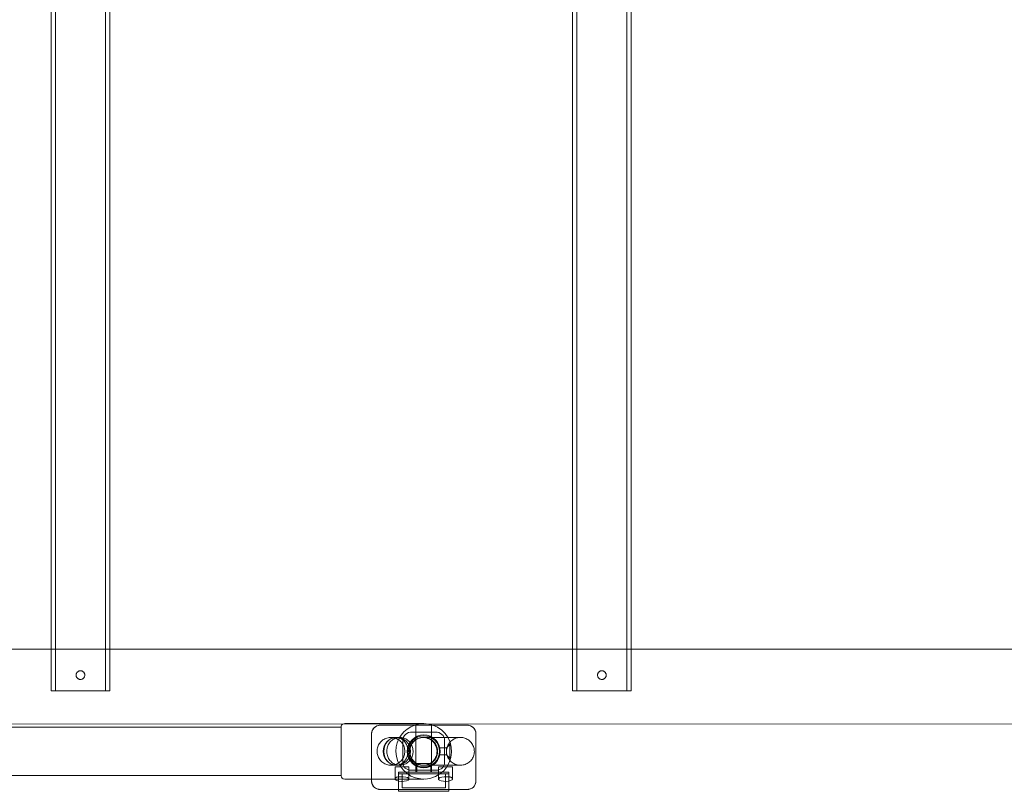
# Model space of a CAD drawing. Units: millimetres. Extents: x -9507 to -1976, y -4772 to 4758.
# Drawn here: x -6346 to -5780, y 1909 to 2353 of the extents above; entities that cross this region are included whole.
import ezdxf

# ---------------------------------------------------------------- set-up
doc = ezdxf.new("R2010")
doc.units = ezdxf.units.MM
doc.layers.add('7', color=7, linetype='Continuous')

# ---------------------------------------------------------------- blocks, each defined once
blk = doc.blocks.new('A$C0A131275')
at = {"color": 0, "linetype": 'Continuous', "lineweight": 0}
for p, q in [((-6325.79, 2742.1), (-6325.79, 1967.1)), ((-6297.09, 2742.1), (-6297.09, 1967.1)), ((-6025.79, 1967.1), (-6025.79, 2742.1)), ((-5997.09, 1967.1), (-5997.09, 2742.1)), ((-6328.29, 2714.87), (-6328.29, 1991.1)), ((-6294.59, 2714.88), (-6294.59, 1991.1)), ((-6028.29, 1991.1), (-6028.29, 2714.93)), ((-5994.59, 1991.1), (-5994.59, 2714.94)), ((-6886.44, 1991.1), (-5436.44, 1991.1)), ((-6328.29, 1991.1), (-6328.29, 1967.1)), ((-6294.59, 1991.1), (-6294.59, 1967.1)), ((-6028.29, 1967.1), (-6028.29, 1991.1)), ((-5994.59, 1967.1), (-5994.59, 1991.1)), ((-6294.59, 1967.1), (-6328.29, 1967.1)), ((-6028.29, 1967.1), (-5994.59, 1967.1)), ((-5327.13, 1948.08), (-6986.91, 1947.74)), ((-6464.41, 1946.04), (-6161.41, 1946.04)), ((-6161.41, 1918.19), (-6161.41, 1946.19)), ((-6159.41, 1948.19), (-6113.91, 1948.19)), ((-6088.91, 1947.19), (-6138.91, 1947.19)), ((-6138.53, 1947.33), (-6089.28, 1947.33)), ((-6107.28, 1943.33), (-6120.53, 1943.33)), ((-6118.41, 1920.19), (-6118.41, 1947.19)), ((-6109.41, 1920.19), (-6109.41, 1947.19)), ((-6143.91, 1942.59), (-6143.91, 1942.19)), ((-6143.91, 1942.19), (-6143.91, 1915.19)), ((-6125.91, 1938.59), (-6125.91, 1925.79)), ((-6101.91, 1938.59), (-6101.91, 1925.79)), ((-6083.91, 1942.59), (-6083.91, 1942.19)), ((-6083.91, 1942.19), (-6083.91, 1915.19)), ((-6104.62, 1934.19), (-6100.91, 1934.19)), ((-6100.91, 1934.19), (-6098.91, 1936.19)), ((-6100.91, 1934.19), (-6100.91, 1930.19)), ((-6098.91, 1936.19), (-6098.91, 1928.19)), ((-6098.91, 1936.19), (-6098.41, 1936.19)), ((-6104.62, 1930.19), (-6100.91, 1930.19)), ((-6100.91, 1930.19), (-6098.91, 1928.19)), ((-6098.91, 1928.19), (-6098.41, 1928.19)), ((-6122.41, 1923.19), (-6130.41, 1923.19)), ((-6130.41, 1923.19), (-6130.41, 1916.34)), ((-6122.41, 1923.19), (-6122.41, 1916.25)), ((-6121.08, 1921.33), (-6106.73, 1921.33)), ((-6109.91, 1925.19), (-6117.91, 1925.19)), ((-6117.91, 1920.19), (-6117.91, 1925.19)), ((-6109.91, 1920.19), (-6109.91, 1925.19)), ((-6097.41, 1923.19), (-6105.41, 1923.19)), ((-6105.41, 1923.19), (-6105.41, 1916.25)), ((-6097.41, 1923.19), (-6097.41, 1916.34)), ((-6464.41, 1918.34), (-6161.41, 1918.34)), ((-6159.41, 1916.19), (-6143.91, 1916.19)), ((-6143.91, 1916.19), (-6113.91, 1916.19)), ((-6143.91, 1915.19), (-6143.91, 1914.79)), ((-6128.41, 1920.19), (-6099.41, 1920.19)), ((-6128.41, 1910.19), (-6128.41, 1920.19)), ((-6099.41, 1919.19), (-6128.41, 1919.19)), ((-6128.41, 1919.19), (-6128.41, 1910.19)), ((-6126.41, 1919.19), (-6126.41, 1911.19)), ((-6101.41, 1919.19), (-6101.41, 1911.19)), ((-6099.41, 1910.19), (-6099.41, 1920.19)), ((-6099.41, 1919.19), (-6099.41, 1910.19)), ((-6083.91, 1915.19), (-6083.91, 1914.79)), ((-6139.08, 1910.33), (-6088.73, 1910.33)), ((-6088.91, 1910.19), (-6138.91, 1910.19)), ((-6128.41, 1910.19), (-6128.41, 1909.19)), ((-6126.41, 1911.19), (-6101.41, 1911.19)), ((-6099.41, 1910.19), (-6099.41, 1909.19)), ((-6128.41, 1909.19), (-6099.41, 1909.19))]:
    blk.add_line(p, q, dxfattribs=at)
for radius in [9.5, 9]:
    blk.add_circle((-6113.91, 1932.19), radius, dxfattribs=at)
for centre, radius, start, end in [((-6159.41, 1946.19), 2, 120.9529, 180), ((-6159.41, 1946.19), 2, 90, 120.9529), ((-6138.91, 1942.19), 5, 90, 180), ((-6113.91, 1932.19), 16, 108.866, 180), ((-6113.91, 1932.19), 16, 180, 71.134), ((-6113.91, 1932.19), 16, 100.6554, 108.866), ((-6113.91, 1932.19), 16, 79.3681, 100.6554), ((-6113.91, 1932.19), 16, 71.134, 79.3681), ((-6088.91, 1942.19), 5, 0, 90), ((-6113.91, 1932.19), 8, 90.4804, 269.5196), ((-6113.91, 1932.19), 8, 269.5196, 90.4804), ((-6159.41, 1918.19), 2, 180, 270), ((-6138.91, 1915.19), 5, 180, 270), ((-6088.91, 1915.19), 5, 270, 0)]:
    blk.add_arc(centre, radius, start, end, dxfattribs=at)
for centre, major_axis, ratio, start_param, end_param in [((-6138.19, 1942.29), (-5.61, 1.25), 0.869765, 4.962535, 6.474112), ((-6120.19, 1938.29), (-5.61, 1.25), 0.869765, 4.962535, 6.474112), ((-6107.62, 1938.29), (5.61, 1.25), 0.869765, 6.092259, 7.603836), ((-6089.62, 1942.29), (5.61, 1.25), 0.869765, 6.092259, 7.603836), ((-6129.91, 1932.19), (0, -8), 0.869566, 3.141593, 6.283185), ((-6129.91, 1932.19), (0, -8), 0.869566, 0, 3.141593), ((-6120.19, 1926.61), (-5.09, -3.11), 0.838797, 5.80951, 7.224346), ((-6107.62, 1926.61), (5.09, -3.11), 0.838797, 5.342025, 6.756861), ((-6126.41, 1916.25), (-4, 0), 0.338462, 0.355199, 4.916403), ((-6101.41, 1916.25), (-4, 0), 0.338462, 4.508375, 9.069579), ((-6138.19, 1915.61), (-5.09, -3.11), 0.838797, 5.80951, 6.832433), ((-6138.19, 1915.61), (-5.09, -3.11), 0.838797, 0.549247, 0.941161), ((-6089.62, 1915.61), (5.09, -3.11), 0.838797, 5.342025, 5.733938), ((-6089.62, 1915.61), (5.09, -3.11), 0.838797, 5.733938, 6.756861)]:
    blk.add_ellipse(centre, major_axis=major_axis, ratio=ratio, start_param=start_param, end_param=end_param, dxfattribs=at)
blk.add_ellipse((-6129.43, 1932.19), major_axis=(0, -8), ratio=0.984759, dxfattribs=at)
for points, knots in [([(-6308.94, 1976.1), (-6308.94, 1975.94), (-6308.96, 1975.78), (-6309.02, 1975.45), (-6309.07, 1975.29), (-6309.2, 1974.99), (-6309.28, 1974.84), (-6309.46, 1974.57), (-6309.56, 1974.44), (-6309.79, 1974.22), (-6309.91, 1974.11), (-6310.18, 1973.93), (-6310.33, 1973.85), (-6310.64, 1973.72), (-6310.8, 1973.68), (-6311.12, 1973.61), (-6311.29, 1973.6), (-6311.6, 1973.6), (-6311.76, 1973.61), (-6312.09, 1973.68), (-6312.25, 1973.72), (-6312.55, 1973.85), (-6312.7, 1973.93), (-6312.97, 1974.11), (-6313.1, 1974.22), (-6313.32, 1974.44), (-6313.42, 1974.57), (-6313.61, 1974.84), (-6313.69, 1974.99), (-6313.82, 1975.29), (-6313.86, 1975.45), (-6313.93, 1975.78), (-6313.94, 1975.94), (-6313.94, 1976.25), (-6313.93, 1976.42), (-6313.86, 1976.74), (-6313.82, 1976.9), (-6313.69, 1977.21), (-6313.61, 1977.36), (-6313.42, 1977.63), (-6313.32, 1977.75), (-6313.1, 1977.98), (-6312.97, 1978.08), (-6312.7, 1978.26), (-6312.55, 1978.34), (-6312.25, 1978.47), (-6312.09, 1978.52), (-6311.76, 1978.58), (-6311.6, 1978.6), (-6311.29, 1978.6), (-6311.12, 1978.58), (-6310.8, 1978.52), (-6310.64, 1978.47), (-6310.33, 1978.34), (-6310.18, 1978.26), (-6309.91, 1978.08), (-6309.79, 1977.98), (-6309.56, 1977.75), (-6309.46, 1977.63), (-6309.28, 1977.36), (-6309.2, 1977.21), (-6309.07, 1976.9), (-6309.02, 1976.74), (-6308.96, 1976.42), (-6308.94, 1976.25), (-6308.94, 1976.1)], [0, 0, 0, 0, 0.471611, 0.471611, 0.943222, 0.943222, 1.414833, 1.414833, 1.886444, 1.886444, 2.358047, 2.358047, 2.82965, 2.82965, 3.301253, 3.301253, 3.772856, 3.772856, 4.244459, 4.244459, 4.716062, 4.716062, 5.187665, 5.187665, 5.659268, 5.659268, 6.130879, 6.130879, 6.60249, 6.60249, 7.074101, 7.074101, 7.545712, 7.545712, 8.017323, 8.017323, 8.488934, 8.488934, 8.960545, 8.960545, 9.432156, 9.432156, 9.903759, 9.903759, 10.375362, 10.375362, 10.846965, 10.846965, 11.318568, 11.318568, 11.790171, 11.790171, 12.261774, 12.261774, 12.733377, 12.733377, 13.20498, 13.20498, 13.676591, 13.676591, 14.148202, 14.148202, 14.619813, 14.619813, 15.091424, 15.091424, 15.091424, 15.091424]), ([(-6013.94, 1976.1), (-6013.94, 1976.25), (-6013.93, 1976.42), (-6013.86, 1976.74), (-6013.82, 1976.9), (-6013.69, 1977.21), (-6013.61, 1977.36), (-6013.42, 1977.63), (-6013.32, 1977.75), (-6013.1, 1977.98), (-6012.97, 1978.08), (-6012.7, 1978.26), (-6012.55, 1978.34), (-6012.25, 1978.47), (-6012.09, 1978.52), (-6011.76, 1978.58), (-6011.6, 1978.6), (-6011.29, 1978.6), (-6011.12, 1978.58), (-6010.8, 1978.52), (-6010.64, 1978.47), (-6010.33, 1978.34), (-6010.18, 1978.26), (-6009.91, 1978.08), (-6009.79, 1977.98), (-6009.56, 1977.75), (-6009.46, 1977.63), (-6009.28, 1977.36), (-6009.2, 1977.21), (-6009.07, 1976.9), (-6009.02, 1976.74), (-6008.96, 1976.42), (-6008.94, 1976.25), (-6008.94, 1975.94), (-6008.96, 1975.78), (-6009.02, 1975.45), (-6009.07, 1975.29), (-6009.2, 1974.99), (-6009.28, 1974.84), (-6009.46, 1974.57), (-6009.56, 1974.44), (-6009.79, 1974.22), (-6009.91, 1974.11), (-6010.18, 1973.93), (-6010.33, 1973.85), (-6010.64, 1973.72), (-6010.8, 1973.68), (-6011.12, 1973.61), (-6011.29, 1973.6), (-6011.6, 1973.6), (-6011.76, 1973.61), (-6012.09, 1973.68), (-6012.25, 1973.72), (-6012.55, 1973.85), (-6012.7, 1973.93), (-6012.97, 1974.11), (-6013.1, 1974.22), (-6013.32, 1974.44), (-6013.42, 1974.57), (-6013.61, 1974.84), (-6013.69, 1974.99), (-6013.82, 1975.29), (-6013.86, 1975.45), (-6013.93, 1975.78), (-6013.94, 1975.94), (-6013.94, 1976.1)], [0, 0, 0, 0, 0.471611, 0.471611, 0.943222, 0.943222, 1.414833, 1.414833, 1.886444, 1.886444, 2.358047, 2.358047, 2.82965, 2.82965, 3.301253, 3.301253, 3.772856, 3.772856, 4.244459, 4.244459, 4.716062, 4.716062, 5.187665, 5.187665, 5.659268, 5.659268, 6.130879, 6.130879, 6.60249, 6.60249, 7.074101, 7.074101, 7.545712, 7.545712, 8.017323, 8.017323, 8.488934, 8.488934, 8.960545, 8.960545, 9.432156, 9.432156, 9.903759, 9.903759, 10.375362, 10.375362, 10.846965, 10.846965, 11.318568, 11.318568, 11.790171, 11.790171, 12.261774, 12.261774, 12.733377, 12.733377, 13.20498, 13.20498, 13.676591, 13.676591, 14.148202, 14.148202, 14.619813, 14.619813, 15.091424, 15.091424, 15.091424, 15.091424]), ([(-6132.8, 1924.19), (-6133.22, 1924.19), (-6133.63, 1924.22), (-6134.44, 1924.35), (-6134.84, 1924.44), (-6136.03, 1924.82), (-6136.8, 1925.21), (-6138.17, 1926.2), (-6138.78, 1926.81), (-6139.77, 1928.18), (-6140.16, 1928.95), (-6140.68, 1930.56), (-6140.81, 1931.41), (-6140.79, 1933.1), (-6140.65, 1933.96), (-6140.11, 1935.55), (-6139.71, 1936.32), (-6138.69, 1937.67), (-6138.07, 1938.27), (-6136.68, 1939.24), (-6135.9, 1939.62), (-6134.67, 1939.98), (-6134.25, 1940.07), (-6133.49, 1940.17), (-6133.15, 1940.19), (-6132.8, 1940.19)], [0, 0, 0, 0, 1.242683, 1.242683, 2.456219, 2.456219, 4.988611, 4.988611, 7.521226, 7.521226, 10.053948, 10.053948, 12.586664, 12.586664, 15.119259, 15.119259, 17.651624, 17.651624, 20.183343, 20.183343, 22.731616, 22.731616, 24.011239, 24.011239, 25.038649, 25.038649, 25.038649, 25.038649]), ([(-6127.66, 1940.19), (-6127.99, 1940.19), (-6128.32, 1940.17), (-6128.96, 1940.08), (-6129.27, 1940.01), (-6130.37, 1939.71), (-6131.13, 1939.35), (-6132.5, 1938.39), (-6133.12, 1937.77), (-6134.14, 1936.37), (-6134.54, 1935.57), (-6134.9, 1934.42), (-6134.98, 1934.1), (-6135.2, 1932.91), (-6135.23, 1932.01), (-6135.02, 1930.28), (-6134.77, 1929.42), (-6134.04, 1927.85), (-6133.54, 1927.11), (-6132.36, 1925.88), (-6131.67, 1925.35), (-6130.2, 1924.61), (-6129.42, 1924.36), (-6128.31, 1924.21), (-6127.98, 1924.19), (-6127.66, 1924.19)], [0, 0, 0, 0, 0.980114, 0.980114, 1.942212, 1.942212, 4.396534, 4.396534, 6.958042, 6.958042, 9.576321, 9.576321, 10.577631, 10.577631, 13.204502, 13.204502, 15.817843, 15.817843, 18.412494, 18.412494, 20.944953, 20.944953, 23.339699, 23.339699, 24.309139, 24.309139, 24.309139, 24.309139]), ([(-6132.8, 1924.19), (-6132.43, 1924.19), (-6132.04, 1924.22), (-6130.82, 1924.39), (-6129.99, 1924.65), (-6128.48, 1925.41), (-6127.77, 1925.92), (-6126.58, 1927.1), (-6126.07, 1927.8), (-6125.3, 1929.31), (-6125.03, 1930.13), (-6124.77, 1931.8), (-6124.78, 1932.66), (-6125.05, 1934.33), (-6125.33, 1935.15), (-6126.11, 1936.65), (-6126.63, 1937.34), (-6127.84, 1938.52), (-6128.55, 1939.02), (-6130.07, 1939.75), (-6130.89, 1940), (-6132.09, 1940.17), (-6132.45, 1940.19), (-6132.8, 1940.19)], [0, 0, 0, 0, 1.139678, 1.139678, 3.693184, 3.693184, 6.223965, 6.223965, 8.755237, 8.755237, 11.287269, 11.287269, 13.820504, 13.820504, 16.354379, 16.354379, 18.887641, 18.887641, 21.419699, 21.419699, 23.950976, 23.950976, 25.026603, 25.026603, 25.026603, 25.026603]), ([(-6132.8, 1940.19), (-6132.8, 1940.19), (-6132.8, 1940.19), (-6132.8, 1940.19), (-6132.8, 1940.19), (-6132.8, 1940.19), (-6132.8, 1940.19), (-6132.8, 1940.19), (-6132.8, 1940.19), (-6132.8, 1940.19), (-6132.79, 1940.19), (-6132.76, 1940.19), (-6132.69, 1940.19), (-6132.41, 1940.19), (-6132.08, 1940.19), (-6131.18, 1940.19), (-6130.6, 1940.19), (-6129.91, 1940.19)], [0, 0, 0, 0, 0.000151, 0.000151, 0.000932, 0.000932, 0.002028, 0.002028, 0.376264, 0.376264, 0.875263, 0.875263, 2.868537, 2.868537, 6.870115, 6.870115, 10.885393, 10.885393, 10.885393, 10.885393]), ([(-6129.91, 1940.19), (-6129.31, 1940.19), (-6128.82, 1940.19), (-6128.09, 1940.19), (-6127.84, 1940.19), (-6127.7, 1940.19), (-6127.68, 1940.19), (-6127.67, 1940.19), (-6127.67, 1940.19), (-6127.66, 1940.19), (-6127.66, 1940.19), (-6127.66, 1940.19), (-6127.66, 1940.19), (-6127.66, 1940.19), (-6127.66, 1940.19), (-6127.66, 1940.19), (-6127.66, 1940.19), (-6127.66, 1940.19), (-6127.66, 1940.19), (-6127.66, 1940.19)], [0, 0, 0, 0, 10.006638, 10.006638, 20.491643, 20.491643, 23.110991, 23.110991, 24.093208, 24.093208, 24.829869, 24.829869, 24.8644, 24.8644, 24.868306, 24.868306, 24.870259, 24.870259, 24.870747, 24.870747, 24.870747, 24.870747]), ([(-6127.66, 1940.19), (-6127.37, 1940.19), (-6127.09, 1940.17), (-6126.52, 1940.1), (-6126.24, 1940.05), (-6125.17, 1939.79), (-6124.39, 1939.46), (-6122.99, 1938.55), (-6122.35, 1937.96), (-6121.29, 1936.61), (-6120.86, 1935.83), (-6120.28, 1934.2), (-6120.11, 1933.32), (-6120.07, 1931.98), (-6120.1, 1931.51), (-6120.18, 1930.89), (-6120.21, 1930.74), (-6120.4, 1929.73), (-6120.71, 1928.89), (-6121.55, 1927.38), (-6122.1, 1926.69), (-6123.36, 1925.55), (-6124.09, 1925.08), (-6125.6, 1924.45), (-6126.4, 1924.26), (-6127.35, 1924.2), (-6127.51, 1924.19), (-6127.66, 1924.19)], [0, 0, 0, 0, 0.859923, 0.859923, 1.707718, 1.707718, 4.173066, 4.173066, 6.726399, 6.726399, 9.317312, 9.317312, 11.929783, 11.929783, 13.334875, 13.334875, 13.801783, 13.801783, 16.414783, 16.414783, 18.989965, 18.989965, 21.513299, 21.513299, 23.911795, 23.911795, 24.375296, 24.375296, 24.375296, 24.375296]), ([(-6114.27, 1924.19), (-6114.58, 1924.19), (-6114.89, 1924.21), (-6115.41, 1924.27), (-6115.62, 1924.3), (-6116.66, 1924.51), (-6117.47, 1924.82), (-6118.94, 1925.65), (-6119.61, 1926.19), (-6120.74, 1927.44), (-6121.21, 1928.17), (-6121.9, 1929.71), (-6122.12, 1930.55), (-6122.29, 1932.23), (-6122.24, 1933.09), (-6121.87, 1934.74), (-6121.56, 1935.55), (-6120.69, 1937), (-6120.14, 1937.67), (-6118.87, 1938.78), (-6118.13, 1939.24), (-6116.58, 1939.89), (-6115.74, 1940.1), (-6114.69, 1940.18), (-6114.48, 1940.19), (-6114.27, 1940.19)], [0, 0, 0, 0, 0.934653, 0.934653, 1.565402, 1.565402, 4.113696, 4.113696, 6.640322, 6.640322, 9.170167, 9.170167, 11.702985, 11.702985, 14.23794, 14.23794, 16.773496, 16.773496, 19.307927, 19.307927, 21.839859, 21.839859, 24.368742, 24.368742, 25.001993, 25.001993, 25.001993, 25.001993]), ([(-6114.27, 1924.19), (-6113.95, 1924.19), (-6113.63, 1924.21), (-6113, 1924.29), (-6112.69, 1924.34), (-6111.56, 1924.62), (-6110.76, 1924.95), (-6109.33, 1925.85), (-6108.68, 1926.42), (-6107.6, 1927.72), (-6107.16, 1928.46), (-6106.54, 1930.03), (-6106.35, 1930.88), (-6106.25, 1932.57), (-6106.34, 1933.43), (-6106.77, 1935.06), (-6107.12, 1935.85), (-6108.04, 1937.27), (-6108.62, 1937.91), (-6109.94, 1938.96), (-6110.7, 1939.39), (-6111.89, 1939.84), (-6112.3, 1939.95), (-6113.22, 1940.14), (-6113.75, 1940.19), (-6114.27, 1940.19)], [0, 0, 0, 0, 0.957994, 0.957994, 1.902344, 1.902344, 4.432046, 4.432046, 6.965351, 6.965351, 9.501257, 9.501257, 12.037551, 12.037551, 14.571841, 14.571841, 17.102683, 17.102683, 19.629854, 19.629854, 22.172367, 22.172367, 23.441069, 23.441069, 25.004955, 25.004955, 25.004955, 25.004955]), ([(-6114.27, 1940.19), (-6114.27, 1940.19), (-6114.27, 1940.19), (-6114.27, 1940.19), (-6114.27, 1940.19), (-6114.27, 1940.19), (-6114.27, 1940.19), (-6114.27, 1940.19), (-6114.26, 1940.19), (-6114.26, 1940.19), (-6114.24, 1940.19), (-6114.18, 1940.19), (-6114.1, 1940.19), (-6113.77, 1940.19), (-6113.41, 1940.19), (-6112.44, 1940.19), (-6111.82, 1940.19), (-6110.32, 1940.19), (-6109.44, 1940.19), (-6107.43, 1940.19), (-6106.29, 1940.19), (-6103.78, 1940.19), (-6102.39, 1940.19), (-6099.41, 1940.19), (-6097.82, 1940.19), (-6096.11, 1940.19)], [0, 0, 0, 0, 0.000488, 0.000488, 0.00258, 0.00258, 0.359629, 0.359629, 0.835695, 0.835695, 3.37483, 3.37483, 8.451867, 8.451867, 18.611853, 18.611853, 28.771839, 28.771839, 38.931826, 38.931826, 49.091812, 49.091812, 59.251955, 59.251955, 69.259485, 69.259485, 69.259485, 69.259485]), ([(-6113.97, 1940.19), (-6113.66, 1940.19), (-6113.35, 1940.17), (-6112.01, 1940), (-6111.01, 1939.67), (-6109.2, 1938.64), (-6108.41, 1937.96), (-6107.12, 1936.32), (-6106.64, 1935.39), (-6106.07, 1933.38), (-6105.98, 1932.33), (-6106.22, 1930.26), (-6106.53, 1929.26), (-6107.53, 1927.43), (-6108.21, 1926.62), (-6109.83, 1925.31), (-6110.76, 1924.82), (-6112.48, 1924.31), (-6113.22, 1924.2), (-6113.97, 1924.19)], [11.55871, 11.55871, 11.55871, 11.55871, 12.494669, 12.494669, 15.613746, 15.613746, 18.735051, 18.735051, 21.86015, 21.86015, 24.988269, 24.988269, 28.116603, 28.116603, 31.242175, 31.242175, 34.363884, 34.363884, 36.622922, 36.622922, 36.622922, 36.622922]), ([(-6092.8, 1940.19), (-6093.17, 1940.19), (-6093.53, 1940.17), (-6094.25, 1940.07), (-6094.6, 1939.99), (-6095.76, 1939.67), (-6096.55, 1939.31), (-6097.95, 1938.37), (-6098.58, 1937.78), (-6099.62, 1936.45), (-6100.04, 1935.69), (-6100.61, 1934.11), (-6100.77, 1933.25), (-6100.82, 1931.57), (-6100.71, 1930.71), (-6100.22, 1929.09), (-6099.85, 1928.31), (-6098.88, 1926.93), (-6098.28, 1926.3), (-6096.93, 1925.29), (-6096.16, 1924.88), (-6094.95, 1924.47), (-6094.54, 1924.37), (-6093.68, 1924.23), (-6093.24, 1924.19), (-6092.8, 1924.19)], [0, 0, 0, 0, 1.093384, 1.093384, 2.166772, 2.166772, 4.698298, 4.698298, 7.230868, 7.230868, 9.764531, 9.764531, 12.298273, 12.298273, 14.83099, 14.83099, 17.362611, 17.362611, 19.893472, 19.893472, 22.441267, 22.441267, 23.718429, 23.718429, 25.03464, 25.03464, 25.03464, 25.03464]), ([(-6096.11, 1940.19), (-6095.37, 1940.19), (-6094.75, 1940.19), (-6093.75, 1940.19), (-6093.37, 1940.19), (-6093.01, 1940.19), (-6092.93, 1940.19), (-6092.84, 1940.19), (-6092.83, 1940.19), (-6092.81, 1940.19), (-6092.81, 1940.19), (-6092.81, 1940.19), (-6092.8, 1940.19), (-6092.8, 1940.19), (-6092.8, 1940.19), (-6092.8, 1940.19), (-6092.8, 1940.19), (-6092.8, 1940.19), (-6092.8, 1940.19), (-6092.8, 1940.19)], [0, 0, 0, 0, 4.015278, 4.015278, 8.016856, 8.016856, 10.01013, 10.01013, 11.008361, 11.008361, 11.382597, 11.382597, 11.522931, 11.522931, 11.62818, 11.62818, 11.647915, 11.647915, 11.648695, 11.648695, 11.648695, 11.648695]), ([(-6092.8, 1940.19), (-6092.66, 1940.19), (-6092.52, 1940.19), (-6092.08, 1940.16), (-6091.78, 1940.13), (-6090.65, 1939.94), (-6089.82, 1939.66), (-6088.32, 1938.87), (-6087.63, 1938.35), (-6086.46, 1937.13), (-6085.97, 1936.42), (-6085.23, 1934.9), (-6084.99, 1934.07), (-6084.76, 1932.4), (-6084.79, 1931.53), (-6085.1, 1929.88), (-6085.4, 1929.06), (-6086.21, 1927.58), (-6086.74, 1926.9), (-6087.98, 1925.75), (-6088.7, 1925.27), (-6090.24, 1924.57), (-6091.07, 1924.34), (-6092.21, 1924.21), (-6092.51, 1924.19), (-6092.8, 1924.19)], [0, 0, 0, 0, 0.426786, 0.426786, 1.321589, 1.321589, 3.875455, 3.875455, 6.406915, 6.406915, 8.939161, 8.939161, 11.471679, 11.471679, 14.004362, 14.004362, 16.537095, 16.537095, 19.069765, 19.069765, 21.602256, 21.602256, 24.134456, 24.134456, 25.031388, 25.031388, 25.031388, 25.031388]), ([(-6129.91, 1924.19), (-6130.6, 1924.19), (-6131.18, 1924.19), (-6132.08, 1924.19), (-6132.41, 1924.19), (-6132.69, 1924.19), (-6132.76, 1924.19), (-6132.79, 1924.19), (-6132.8, 1924.19), (-6132.8, 1924.19), (-6132.8, 1924.19), (-6132.8, 1924.19), (-6132.8, 1924.19), (-6132.8, 1924.19), (-6132.8, 1924.19), (-6132.8, 1924.19), (-6132.8, 1924.19), (-6132.8, 1924.19)], [0, 0, 0, 0, 4.015278, 4.015278, 8.016856, 8.016856, 10.01013, 10.01013, 10.509129, 10.509129, 10.883365, 10.883365, 10.884462, 10.884462, 10.885242, 10.885242, 10.885366, 10.885366, 10.885366, 10.885366]), ([(-6127.66, 1924.19), (-6127.66, 1924.19), (-6127.66, 1924.19), (-6127.66, 1924.19), (-6127.66, 1924.19), (-6127.66, 1924.19), (-6127.66, 1924.19), (-6127.66, 1924.19), (-6127.66, 1924.19), (-6127.66, 1924.19), (-6127.66, 1924.19), (-6127.66, 1924.19), (-6127.66, 1924.19), (-6127.66, 1924.19), (-6127.66, 1924.19), (-6127.7, 1924.19), (-6127.87, 1924.19), (-6128.43, 1924.19), (-6128.79, 1924.19), (-6129.4, 1924.19), (-6129.56, 1924.19), (-6129.79, 1924.19), (-6129.85, 1924.19), (-6129.91, 1924.19)], [0, 0, 0, 0, 0.000049, 0.000049, 0.000146, 0.000146, 0.000537, 0.000537, 0.003662, 0.003662, 0.009417, 0.009417, 0.070805, 0.070805, 1.380435, 1.380435, 11.866324, 11.866324, 20.871161, 20.871161, 23.87134, 23.87134, 24.871346, 24.871346, 24.871346, 24.871346]), ([(-6096.11, 1924.19), (-6097.82, 1924.19), (-6099.41, 1924.19), (-6102.39, 1924.19), (-6103.78, 1924.19), (-6106.29, 1924.19), (-6107.43, 1924.19), (-6109.44, 1924.19), (-6110.32, 1924.19), (-6111.82, 1924.19), (-6112.44, 1924.19), (-6113.41, 1924.19), (-6113.77, 1924.19), (-6114.1, 1924.19), (-6114.18, 1924.19), (-6114.24, 1924.19), (-6114.26, 1924.19), (-6114.26, 1924.19), (-6114.27, 1924.19), (-6114.27, 1924.19), (-6114.27, 1924.19), (-6114.27, 1924.19), (-6114.27, 1924.19), (-6114.27, 1924.19), (-6114.27, 1924.19), (-6114.27, 1924.19)], [0, 0, 0, 0, 10.00753, 10.00753, 20.167673, 20.167673, 30.327659, 30.327659, 40.487645, 40.487645, 50.647632, 50.647632, 60.807618, 60.807618, 65.884655, 65.884655, 68.42379, 68.42379, 68.899855, 68.899855, 69.256904, 69.256904, 69.258997, 69.258997, 69.259485, 69.259485, 69.259485, 69.259485]), ([(-6092.8, 1924.19), (-6092.8, 1924.19), (-6092.8, 1924.19), (-6092.8, 1924.19), (-6092.8, 1924.19), (-6092.8, 1924.19), (-6092.8, 1924.19), (-6092.8, 1924.19), (-6092.8, 1924.19), (-6092.8, 1924.19), (-6092.8, 1924.19), (-6092.8, 1924.19), (-6092.8, 1924.19), (-6092.8, 1924.19), (-6092.8, 1924.19), (-6092.8, 1924.19), (-6092.81, 1924.19), (-6092.81, 1924.19), (-6092.81, 1924.19), (-6092.83, 1924.19), (-6092.84, 1924.19), (-6092.93, 1924.19), (-6093.01, 1924.19), (-6093.38, 1924.19), (-6093.75, 1924.19), (-6094.62, 1924.19), (-6095.07, 1924.19), (-6095.75, 1924.19), (-6095.93, 1924.19), (-6096.11, 1924.19)], [0.000006, 0.000006, 0.000006, 0.000006, 0.000049, 0.000049, 0.000146, 0.000146, 0.000537, 0.000537, 0.001318, 0.001318, 0.005019, 0.005019, 0.024753, 0.024753, 0.130003, 0.130003, 0.270336, 0.270336, 0.644572, 0.644572, 1.642803, 1.642803, 3.636057, 3.636057, 7.643654, 7.643654, 10.652175, 10.652175, 11.652488, 11.652488, 11.652488, 11.652488]), ([(-6127.22, 1917.58), (-6127.33, 1917.57), (-6127.45, 1917.56), (-6127.76, 1917.55), (-6127.95, 1917.53), (-6128.31, 1917.51), (-6128.49, 1917.5), (-6128.84, 1917.46), (-6129, 1917.43), (-6129.31, 1917.37), (-6129.45, 1917.33), (-6129.7, 1917.24), (-6129.81, 1917.19), (-6130.01, 1917.07), (-6130.1, 1917), (-6130.25, 1916.84), (-6130.3, 1916.75), (-6130.38, 1916.56), (-6130.4, 1916.47), (-6130.41, 1916.28), (-6130.4, 1916.19), (-6130.34, 1916.03), (-6130.3, 1915.95), (-6130.22, 1915.85), (-6130.19, 1915.81), (-6130.16, 1915.78)], [10.291377, 10.291377, 10.291377, 10.291377, 10.62186, 10.62186, 11.219167, 11.219167, 11.817445, 11.817445, 12.415723, 12.415723, 13.014001, 13.014001, 13.612279, 13.612279, 14.273409, 14.273409, 14.934539, 14.934539, 15.595669, 15.595669, 16.2568, 16.2568, 16.849283, 16.849283, 17.141176, 17.141176, 17.141176, 17.141176]), ([(-6097.66, 1915.78), (-6097.62, 1915.81), (-6097.59, 1915.85), (-6097.51, 1915.95), (-6097.47, 1916.03), (-6097.42, 1916.19), (-6097.4, 1916.28), (-6097.41, 1916.47), (-6097.43, 1916.56), (-6097.51, 1916.75), (-6097.57, 1916.84), (-6097.71, 1917), (-6097.8, 1917.07), (-6098, 1917.19), (-6098.11, 1917.24), (-6098.36, 1917.33), (-6098.5, 1917.37), (-6098.81, 1917.43), (-6098.97, 1917.46), (-6099.32, 1917.5), (-6099.5, 1917.51), (-6099.86, 1917.53), (-6100.05, 1917.55), (-6100.37, 1917.56), (-6100.48, 1917.57), (-6100.6, 1917.58)], [12.888199, 12.888199, 12.888199, 12.888199, 13.180093, 13.180093, 13.772576, 13.772576, 14.433706, 14.433706, 15.094836, 15.094836, 15.755966, 15.755966, 16.417097, 16.417097, 17.015374, 17.015374, 17.613652, 17.613652, 18.21193, 18.21193, 18.810208, 18.810208, 19.407515, 19.407515, 19.737998, 19.737998, 19.737998, 19.737998])]:
    blk.add_open_spline(points, degree=3, knots=knots, dxfattribs=at)

msp = doc.modelspace()

# ---------------------------------------------------------------- block references
at = {"layer": '7'}
msp.add_blockref('A$C0A131275', (0, 0), dxfattribs=at)

doc.saveas('drawing.dxf')
